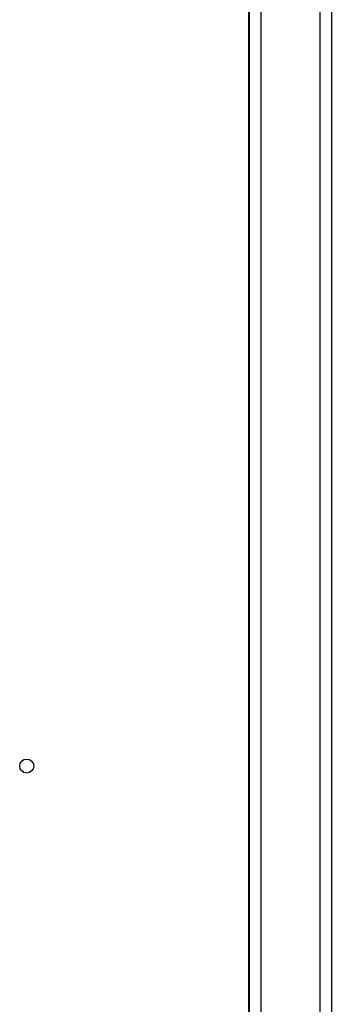
# Model space of a CAD drawing. Extents: x 355 to 4839, y 153 to 3264.
# Drawn here: x 2546 to 2613, y 633 to 844 of the extents above; entities that cross this region are included whole.
import ezdxf

# ---------------------------------------------------------------- set-up
doc = ezdxf.new("R2010")
doc.units = 0
doc.layers.get('0').update_dxf_attribs({"linetype": 'CONTINUOUS'})

msp = doc.modelspace()

# ---------------------------------------------------------------- linework, layer by layer
at = {"color": 7, "linetype": 'CONTINUOUS'}
for p, q in [((2595.01, 205.08), (2595.01, 1054.08)), ((2597.51, 205.08), (2597.51, 1054.08)), ((2610.01, 1054.08), (2610.01, 205.08)), ((2612.51, 1054.08), (2612.51, 205.08)), ((2594.76, 934.33), (2594.76, 275.58)), ((2595.01, 829.08), (2594.76, 829.08)), ((2594.76, 821.08), (2595.01, 821.08)), ((2594.76, 692.58), (2595.01, 692.58)), ((2594.76, 692.08), (2595.01, 692.08)), ((2595.01, 676.08), (2594.76, 676.08)), ((2595.01, 675.58), (2594.76, 675.58)), ((2594.76, 657.73), (2595.01, 657.73)), ((2594.76, 638.08), (2595.01, 638.08)), ((2595.01, 637.08), (2594.76, 637.08))]:
    msp.add_line(p, q, dxfattribs=at)
at = {"color": 8, "linetype": 'CONTINUOUS'}
msp.add_line((2594.76, 652.48), (2595.01, 652.48), dxfattribs=at)
at = {"color": 7, "linetype": 'CONTINUOUS'}
msp.add_circle((2547.26, 684.08), 1.5, dxfattribs=at)

doc.saveas('drawing.dxf')
